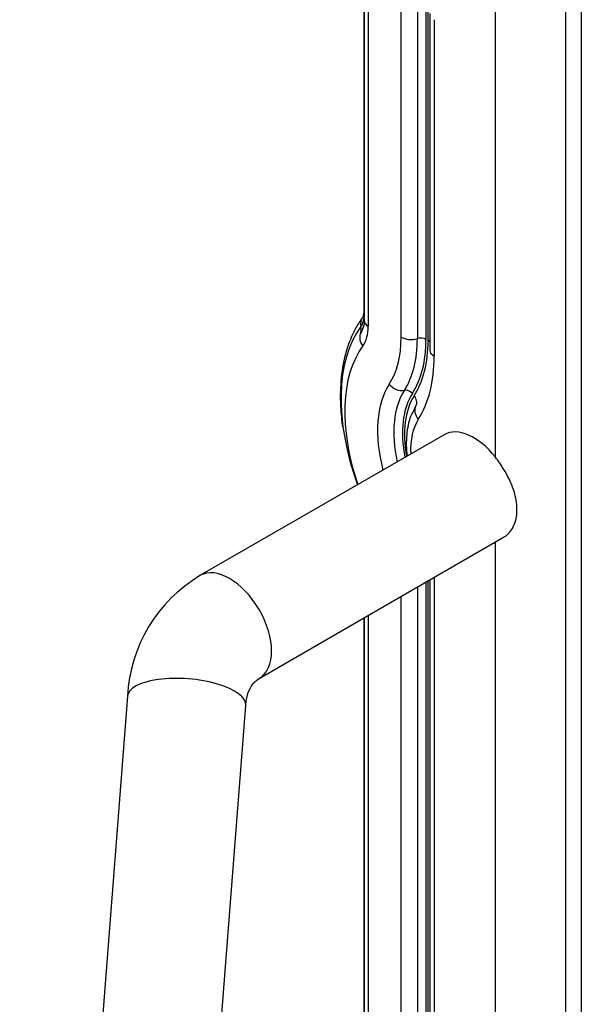
# Model space of a CAD drawing. Units: inches. Extents: x -284 to -92, y 38 to 174.
# Drawn here: x -147 to -144, y 125 to 129 of the extents above; entities that cross this region are included whole.
import ezdxf

# ---------------------------------------------------------------- set-up
doc = ezdxf.new("R2010")
doc.units = ezdxf.units.IN
doc.header["$MEASUREMENT"] = 0
for name, color, linetype in [('OB00900', 7, 'Continuous'), ('PL24220', 7, 'Continuous'), ('PL30206', 7, 'Continuous')]:
    doc.layers.add(name, color=color, linetype=linetype)

# ---------------------------------------------------------------- blocks, each defined once
blk = doc.blocks.new('SE691')
at = {"layer": 'PL30206', "color": 7, "linetype": 'Continuous'}
for p, q in [((231.6023, 15.7494), (230.9836, 15.3922)), ((230.9836, 15.3922), (230.5735, 15.1554)), ((231.2336, 14.9591), (231.8532, 15.3169)), ((230.8235, 14.7224), (231.2336, 14.9591)), ((230.5345, 11.8638), (230.5581, 11.9303))]:
    blk.add_line(p, q, dxfattribs=at)
blk.add_arc((230.8984, 14.6137), 0.6316, 120.9629, 176.9754, dxfattribs=at)
for centre, major_axis, ratio, start_param, end_param in [((231.7273, 15.5329), (0.125, -0.2165), 0.57735, 1.810954, 3.141593), ((230.6985, 14.9389), (0.125, -0.2165), 0.57735, 0.008674, 3.141234), ((230.5169, 14.6278), (0.2493, -0.0192), 0.371114, 0, 3.141593)]:
    blk.add_ellipse(centre, major_axis=major_axis, ratio=ratio, start_param=start_param, end_param=end_param, dxfattribs=at)
for points, knots in [([(231.84, 15.3111), (231.8446, 15.3127), (231.8638, 15.3208), (231.8938, 15.3515), (231.9125, 15.4099), (231.9085, 15.4814), (231.8829, 15.5565), (231.8476, 15.6165), (231.8261, 15.6452), (231.819, 15.6545)], [0.0686753, 0.0686753, 0.0686753, 0.0686753, 0.1172516, 0.2817346, 0.4462292, 0.6099742, 0.7728436, 0.9370745, 1, 1, 1, 1]), ([(230.7662, 14.6086), (230.7672, 14.618), (230.7703, 14.6444), (230.7844, 14.6832), (230.8042, 14.7091), (230.8169, 14.7181), (230.8235, 14.7224)], [0, 0, 0, 0, 0.131538, 0.432609, 0.751802, 1, 1, 1, 1])]:
    blk.add_open_spline(points, degree=3, knots=knots, dxfattribs=at)
blk = doc.blocks.new('SE689')
at = {"layer": 'PL30206', "color": 7, "linetype": 'Continuous'}
for p, q in [((230.2677, 14.6471), (230.0899, 12.3442)), ((230.0804, 12.2214), (230.0789, 12.2018)), ((230.0782, 12.1939), (230.0681, 12.0629)), ((230.0675, 12.055), (230.0616, 11.9779))]:
    blk.add_line(p, q, dxfattribs=at)
blk = doc.blocks.new('SE688')
at = {"layer": 'PL30206', "color": 7, "linetype": 'Continuous'}
for p, q in [((230.5963, 12.4082), (230.7662, 14.6086)), ((230.5735, 12.1134), (230.5821, 12.2249)), ((230.5641, 11.9916), (230.5714, 12.086)), ((230.5601, 11.9394), (230.5607, 11.9471))]:
    blk.add_line(p, q, dxfattribs=at)
blk = doc.blocks.new('SE686')
at = {"layer": 'PL24220', "color": 7, "linetype": 'Continuous'}
for p, q in [((231.819, 15.6545), (231.819, 17.9584)), ((232.1156, 10.6185), (232.1156, 17.8459)), ((232.181, 17.8527), (232.181, 10.6253)), ((231.2642, 17.7078), (231.2642, 16.2716)), ((231.2656, 17.6829), (231.2656, 16.2303)), ((231.2828, 17.6588), (231.2828, 16.2063)), ((231.4214, 16.1605), (231.4214, 17.5788)), ((231.49, 17.5726), (231.49, 16.1542)), ((231.5263, 17.5693), (231.5263, 16.1509)), ((231.535, 16.1459), (231.535, 17.5643)), ((231.5425, 17.524), (231.5425, 16.1056)), ((231.5609, 17.4983), (231.5609, 16.0799)), ((231.819, 10.731), (231.819, 15.2971)), ((231.5609, 15.1481), (231.5609, 11.6383)), ((231.49, 15.1072), (231.49, 11.7126)), ((231.5263, 15.1281), (231.5263, 11.7093)), ((231.535, 11.7043), (231.535, 15.1332)), ((231.5425, 15.1375), (231.5425, 11.664)), ((231.4214, 11.7189), (231.4214, 15.0676)), ((231.2828, 14.9876), (231.2828, 11.7478)), ((231.2642, 14.9768), (231.2642, 11.8132)), ((231.2656, 14.9776), (231.2656, 11.7719))]:
    blk.add_line(p, q, dxfattribs=at)
for centre, major_axis, ratio, start_param, end_param in [((231.3272, 16.2716), (0.063, 0), 0.57735, 3.141593, 3.348522), ((231.3091, 16.2061), (0.0508, -0.0372), 0.791219, 3.142498, 3.899845), ((231.1409, 16.3129), (0.0897, -0.1554), 0.57735, 0.249476, 0.785398), ((231.1588, 16.3232), (0.0767, -0.1328), 0.57735, 0.249476, 0.611485), ((231.3246, 16.2303), (0.059, 0), 0.57735, 3.141593, 3.926991), ((231.7667, 15.5552), (-0.4233, 0.7332), 0.57735, 0.249476, 1.270648), ((231.1948, 16.2048), (0.0508, -0.0372), 0.791219, 0.173529, 0.758252), ((231.1195, 16.3005), (0.1155, -0.2), 0.57735, 0.249476, 0.785398), ((231.3017, 16.1473), (-0.0476, 0.0348), 0.791219, 0.173529, 1.234867), ((231.0083, 16.399), (0.2921, -0.5059), 0.57735, 0.287728, 0.785398), ((231.4631, 16.1846), (0.059, 0), 0.57735, 3.926991, 5.185244), ((231.0372, 16.4157), (0.3202, -0.5545), 0.57735, 0.287728, 0.785398), ((231.0525, 16.4245), (0.335, -0.5803), 0.57735, 0.287728, 0.785398), ((231.0525, 16.4245), (0.3412, -0.591), 0.57735, 0.287728, 0.785398), ((231.5042, 16.1382), (0.0313, 0), 0.57735, 0.785398, 2.043652), ((231.5019, 16.1268), (-0.0469, 0), 0.57735, 3.664994, 3.926991), ((231.7275, 15.5326), (-0.3845, 0.666), 0.57735, 0.249476, 1.239259), ((231.6055, 16.1056), (0.063, 0), 0.57735, 3.141593, 3.926991), ((231.0083, 16.399), (0.3908, -0.6768), 0.57735, 0.287728, 0.785398), ((231.7275, 15.5326), (-0.2866, 0.4965), 0.57735, 0.287728, 1.118938), ((231.413, 15.9858), (0.0496, -0.032), 0.782931, 4.330747, 5.589001), ((231.7564, 15.5493), (-0.2586, 0.4479), 0.57735, 0.287728, 1.065532), ((231.4467, 15.9102), (0.0262, -0.017), 0.782931, 1.189154, 2.447408), ((231.7717, 15.5581), (-0.2437, 0.4221), 0.57735, 0.287728, 1.031458), ((231.7717, 15.5581), (-0.2376, 0.4115), 0.57735, 0.287728, 1.015876), ((231.4433, 15.8946), (0.0394, -0.0254), 0.782931, 0.064149, 1.189154), ((231.5384, 15.8397), (-0.0529, 0.0342), 0.782931, 0.064149, 1.189154), ((231.7528, 15.5472), (-0.2164, 0.3748), 0.57735, 0.287728, 0.351258), ((231.7275, 15.5326), (-0.188, 0.3256), 0.57735, 0.287728, 0.842227)]:
    blk.add_ellipse(centre, major_axis=major_axis, ratio=ratio, start_param=start_param, end_param=end_param, dxfattribs=at)
for points, knots in [([(231.2642, 16.2716), (231.2638, 16.2655), (231.2632, 16.2523), (231.2594, 16.2449), (231.2585, 16.2435), (231.2583, 16.2433)], [0, 0, 0, 0, 0.355476, 0.91447, 1, 1, 1, 1]), ([(231.2583, 16.2433), (231.247, 16.2266), (231.2207, 16.1868), (231.1868, 16.1023), (231.166, 15.9927), (231.1634, 15.8821), (231.1706, 15.8087), (231.1751, 15.7778)], [0, 0, 0, 0, 0.0869892, 0.2415603, 0.3987996, 0.5587159, 0.671492, 0.671492, 0.671492, 0.671492]), ([(231.4759, 15.8552), (231.4718, 15.8478), (231.4572, 15.8211), (231.4431, 15.7589), (231.4422, 15.6987), (231.4458, 15.6642), (231.4462, 15.6601)], [0, 0, 0, 0, 0.0786825, 0.3288958, 0.5887404, 0.6226319, 0.6226319, 0.6226319, 0.6226319])]:
    blk.add_open_spline(points, degree=3, knots=knots, dxfattribs=at)
blk = doc.blocks.new('SE685')
at = {"layer": 'PL24220', "color": 7, "linetype": 'Continuous'}
for p, q in [((230.1109, 12.6171), (228.4984, 13.5481)), ((231.2642, 11.9512), (230.7237, 12.2633))]:
    blk.add_line(p, q, dxfattribs=at)
blk = doc.blocks.new('SE677')
at = {"layer": 'PL24220', "color": 7, "linetype": 'Continuous'}
for p, q in [((226.8082, 13.4855), (229.8723, 11.7164)), ((230.8977, 11.1244), (231.699, 10.6617))]:
    blk.add_line(p, q, dxfattribs=at)
blk = doc.blocks.new('SE675')
at = {"layer": 'PL24220', "color": 7, "linetype": 'Continuous'}
for p, q in [((230.1091, 12.594), (228.4645, 13.5435)), ((231.2642, 11.9271), (230.7291, 12.2361))]:
    blk.add_line(p, q, dxfattribs=at)

msp = doc.modelspace()

# ---------------------------------------------------------------- block references
at = {"layer": 'OB00900'}
for name in ['SE686', 'SE691', 'SE689', 'SE688', 'SE685', 'SE675', 'SE677']:
    msp.add_blockref(name, (-376.6631, 111.3124), dxfattribs=at)

doc.saveas('drawing.dxf')
